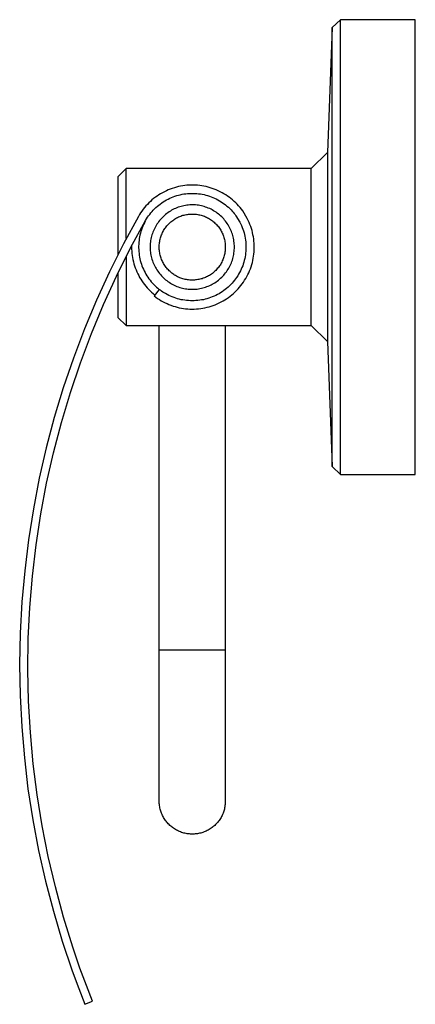
# Model space of a CAD drawing. Units: millimetres. Extents: x -153 to 197, y -158 to 153.
# Drawn here: x -153 to -105, y 34 to 153 of the extents above; entities that cross this region are included whole.
import ezdxf

# ---------------------------------------------------------------- set-up
doc = ezdxf.new("R2010")
doc.units = ezdxf.units.MM
doc.header["$MEASUREMENT"] = 0
doc.layers.add('Default', color=18, linetype='Continuous')

msp = doc.modelspace()

# ---------------------------------------------------------------- linework, layer by layer
at = {"layer": 'Default', "color": 7}
for p, q in [((-114.18, 153.26), (-115.18, 152.31)), ((-114.18, 98.26), (-114.18, 153.26)), ((-105.13, 153.26), (-114.18, 153.26)), ((-105.13, 98.26), (-105.13, 153.26)), ((-115.18, 152.3), (-115.75, 137.19)), ((-115.18, 99.23), (-115.18, 152.3)), ((-115.75, 137.19), (-117.75, 135.26)), ((-115.75, 137.18), (-115.75, 114.34)), ((-140.13, 135.26), (-141.13, 134.26)), ((-140.13, 126.78), (-140.13, 135.26)), ((-117.75, 135.26), (-140.13, 135.26)), ((-117.75, 116.26), (-117.75, 135.26)), ((-141.13, 134.26), (-141.13, 124.85)), ((-135.96, 132.21), (-136.18, 132.07)), ((-135.73, 132.34), (-135.96, 132.21)), ((-135.5, 132.46), (-135.73, 132.34)), ((-135.27, 132.57), (-135.5, 132.46)), ((-135.03, 132.68), (-135.27, 132.57)), ((-134.79, 132.77), (-135.03, 132.68)), ((-134.55, 132.86), (-134.79, 132.77)), ((-134.3, 132.94), (-134.55, 132.86)), ((-134.05, 133.01), (-134.3, 132.94)), ((-133.8, 133.07), (-134.05, 133.01)), ((-133.55, 133.13), (-133.8, 133.07)), ((-133.29, 133.17), (-133.55, 133.13)), ((-133.04, 133.21), (-133.29, 133.17)), ((-133.15, 132.18), (-132.93, 132.21)), ((-132.78, 133.23), (-133.04, 133.21)), ((-132.93, 132.21), (-132.71, 132.23)), ((-132.52, 133.25), (-132.78, 133.23)), ((-132.71, 132.23), (-132.48, 132.25)), ((-132.26, 133.26), (-132.52, 133.25)), ((-132.48, 132.25), (-132.26, 132.26)), ((-132, 133.26), (-132.26, 133.26)), ((-132.26, 132.26), (-132.04, 132.26)), ((-132.04, 132.26), (-131.81, 132.25)), ((-131.74, 133.25), (-132, 133.26)), ((-131.81, 132.25), (-131.59, 132.24)), ((-131.48, 133.23), (-131.74, 133.25)), ((-131.59, 132.24), (-131.37, 132.22)), ((-131.23, 133.21), (-131.48, 133.23)), ((-131.37, 132.22), (-131.14, 132.19)), ((-130.97, 133.17), (-131.23, 133.21)), ((-131.14, 132.19), (-130.92, 132.15)), ((-130.72, 133.13), (-130.97, 133.17)), ((-130.46, 133.07), (-130.72, 133.13)), ((-130.21, 133.01), (-130.46, 133.07)), ((-129.96, 132.94), (-130.21, 133.01)), ((-129.71, 132.86), (-129.96, 132.94)), ((-129.47, 132.77), (-129.71, 132.86)), ((-129.23, 132.68), (-129.47, 132.77)), ((-128.99, 132.57), (-129.23, 132.68)), ((-128.76, 132.46), (-128.99, 132.57)), ((-128.53, 132.34), (-128.76, 132.46)), ((-128.31, 132.21), (-128.53, 132.34)), ((-128.08, 132.08), (-128.31, 132.21)), ((-137.39, 131.11), (-137.57, 130.92)), ((-137.2, 131.28), (-137.39, 131.11)), ((-137.01, 131.46), (-137.2, 131.28)), ((-136.81, 131.62), (-137.01, 131.46)), ((-136.6, 131.78), (-136.81, 131.62)), ((-136.39, 131.93), (-136.6, 131.78)), ((-136.18, 132.07), (-136.39, 131.93)), ((-136.01, 130.97), (-135.83, 131.1)), ((-135.83, 131.1), (-135.64, 131.23)), ((-135.64, 131.23), (-135.45, 131.35)), ((-135.45, 131.35), (-135.26, 131.46)), ((-135.26, 131.46), (-135.06, 131.56)), ((-135.06, 131.56), (-134.86, 131.66)), ((-134.86, 131.66), (-134.65, 131.75)), ((-134.65, 131.75), (-134.45, 131.83)), ((-134.45, 131.83), (-134.24, 131.91)), ((-134.24, 131.91), (-134.02, 131.98)), ((-134.02, 131.98), (-133.81, 132.04)), ((-133.81, 132.04), (-133.59, 132.09)), ((-133.59, 132.09), (-133.37, 132.14)), ((-133.37, 132.14), (-133.15, 132.18)), ((-130.92, 132.15), (-130.7, 132.1)), ((-130.7, 132.1), (-130.49, 132.05)), ((-130.49, 132.05), (-130.27, 131.99)), ((-130.27, 131.99), (-130.06, 131.92)), ((-130.06, 131.92), (-129.85, 131.85)), ((-129.85, 131.85), (-129.64, 131.77)), ((-129.64, 131.77), (-129.43, 131.68)), ((-129.43, 131.68), (-129.23, 131.58)), ((-129.23, 131.58), (-129.03, 131.48)), ((-129.03, 131.48), (-128.84, 131.37)), ((-128.84, 131.37), (-128.65, 131.25)), ((-128.65, 131.25), (-128.46, 131.13)), ((-128.46, 131.13), (-128.28, 131)), ((-128.28, 131), (-128.1, 130.86)), ((-127.87, 131.93), (-128.08, 132.08)), ((-127.66, 131.78), (-127.87, 131.93)), ((-127.45, 131.63), (-127.66, 131.78)), ((-127.25, 131.46), (-127.45, 131.63)), ((-127.06, 131.29), (-127.25, 131.46)), ((-126.87, 131.11), (-127.06, 131.29)), ((-126.69, 130.93), (-126.87, 131.11)), ((-138.38, 129.91), (-138.52, 129.69)), ((-138.23, 130.12), (-138.38, 129.91)), ((-138.07, 130.33), (-138.23, 130.12)), ((-137.91, 130.53), (-138.07, 130.33)), ((-137.75, 130.73), (-137.91, 130.53)), ((-137.57, 130.92), (-137.75, 130.73)), ((-137.28, 129.72), (-137.14, 129.89)), ((-137.14, 129.89), (-137, 130.06)), ((-137, 130.06), (-136.85, 130.23)), ((-136.85, 130.23), (-136.69, 130.39)), ((-136.69, 130.39), (-136.53, 130.54)), ((-136.53, 130.54), (-136.36, 130.69)), ((-136.36, 130.69), (-136.19, 130.84)), ((-136.19, 130.84), (-136.01, 130.97)), ((-135.22, 129.82), (-135.36, 129.71)), ((-135.07, 129.92), (-135.22, 129.82)), ((-134.93, 130.02), (-135.07, 129.92)), ((-134.78, 130.12), (-134.93, 130.02)), ((-134.63, 130.21), (-134.78, 130.12)), ((-134.47, 130.29), (-134.63, 130.21)), ((-134.31, 130.37), (-134.47, 130.29)), ((-134.15, 130.44), (-134.31, 130.37)), ((-133.99, 130.51), (-134.15, 130.44)), ((-133.82, 130.57), (-133.99, 130.51)), ((-133.65, 130.63), (-133.82, 130.57)), ((-133.48, 130.68), (-133.65, 130.63)), ((-133.31, 130.72), (-133.48, 130.68)), ((-133.14, 130.76), (-133.31, 130.72)), ((-132.96, 130.79), (-133.14, 130.76)), ((-132.79, 130.82), (-132.96, 130.79)), ((-132.61, 130.84), (-132.79, 130.82)), ((-132.44, 130.85), (-132.61, 130.84)), ((-132.26, 130.86), (-132.44, 130.85)), ((-132.08, 130.86), (-132.26, 130.86)), ((-131.91, 130.86), (-132.08, 130.86)), ((-131.73, 130.85), (-131.91, 130.86)), ((-131.55, 130.83), (-131.73, 130.85)), ((-131.38, 130.81), (-131.55, 130.83)), ((-131.2, 130.78), (-131.38, 130.81)), ((-131.03, 130.74), (-131.2, 130.78)), ((-130.86, 130.7), (-131.03, 130.74)), ((-130.69, 130.65), (-130.86, 130.7)), ((-130.52, 130.6), (-130.69, 130.65)), ((-130.35, 130.54), (-130.52, 130.6)), ((-130.19, 130.48), (-130.35, 130.54)), ((-130.02, 130.41), (-130.19, 130.48)), ((-129.86, 130.33), (-130.02, 130.41)), ((-129.71, 130.25), (-129.86, 130.33)), ((-129.55, 130.16), (-129.71, 130.25)), ((-129.4, 130.07), (-129.55, 130.16)), ((-129.25, 129.97), (-129.4, 130.07)), ((-129.11, 129.87), (-129.25, 129.97)), ((-128.97, 129.76), (-129.11, 129.87)), ((-128.1, 130.86), (-127.93, 130.72)), ((-127.93, 130.72), (-127.76, 130.57)), ((-127.76, 130.57), (-127.59, 130.42)), ((-127.59, 130.42), (-127.44, 130.26)), ((-127.44, 130.26), (-127.31, 130.12)), ((-127.31, 130.12), (-127.19, 129.99)), ((-127.19, 129.99), (-127.07, 129.84)), ((-127.07, 129.84), (-126.95, 129.7)), ((-126.52, 130.74), (-126.69, 130.93)), ((-126.35, 130.54), (-126.52, 130.74)), ((-126.19, 130.34), (-126.35, 130.54)), ((-126.03, 130.13), (-126.19, 130.34)), ((-125.47, 129.22), (-126.03, 130.13)), ((-138.65, 129.47), (-140.46, 126.15)), ((-139.59, 125.65), (-137.78, 128.97)), ((-138.52, 129.69), (-138.65, 129.47)), ((-137.93, 128.69), (-138.03, 128.48)), ((-137.83, 128.88), (-137.93, 128.69)), ((-137.78, 128.97), (-137.66, 129.17)), ((-137.66, 129.17), (-137.54, 129.36)), ((-137.54, 129.36), (-137.42, 129.54)), ((-137.42, 129.54), (-137.28, 129.72)), ((-136.32, 128.67), (-136.41, 128.52)), ((-136.21, 128.82), (-136.32, 128.67)), ((-136.1, 128.96), (-136.21, 128.82)), ((-135.99, 129.09), (-136.1, 128.96)), ((-135.87, 129.22), (-135.99, 129.09)), ((-135.75, 129.35), (-135.87, 129.22)), ((-135.62, 129.47), (-135.75, 129.35)), ((-135.49, 129.59), (-135.62, 129.47)), ((-135.36, 129.71), (-135.49, 129.59)), ((-135.02, 128.53), (-134.92, 128.63)), ((-134.92, 128.63), (-134.82, 128.72)), ((-134.82, 128.72), (-134.71, 128.81)), ((-134.71, 128.81), (-134.61, 128.9)), ((-134.61, 128.9), (-134.5, 128.98)), ((-134.5, 128.98), (-134.38, 129.06)), ((-134.38, 129.06), (-134.27, 129.14)), ((-134.27, 129.14), (-134.15, 129.21)), ((-134.15, 129.21), (-134.03, 129.28)), ((-134.03, 129.28), (-133.9, 129.35)), ((-133.9, 129.35), (-133.78, 129.4)), ((-133.78, 129.4), (-133.65, 129.46)), ((-133.65, 129.46), (-133.52, 129.51)), ((-133.52, 129.51), (-133.39, 129.56)), ((-133.39, 129.56), (-133.26, 129.6)), ((-133.26, 129.6), (-133.12, 129.63)), ((-133.12, 129.63), (-132.99, 129.67)), ((-132.99, 129.67), (-132.85, 129.69)), ((-132.85, 129.69), (-132.72, 129.72)), ((-132.72, 129.72), (-132.58, 129.74)), ((-132.58, 129.74), (-132.44, 129.75)), ((-132.44, 129.75), (-132.3, 129.76)), ((-132.3, 129.76), (-132.16, 129.76)), ((-132.16, 129.76), (-132.02, 129.76)), ((-132.02, 129.76), (-131.88, 129.75)), ((-131.88, 129.75), (-131.75, 129.74)), ((-131.75, 129.74), (-131.61, 129.73)), ((-131.61, 129.73), (-131.47, 129.71)), ((-131.47, 129.71), (-131.33, 129.68)), ((-131.33, 129.68), (-131.2, 129.65)), ((-131.2, 129.65), (-131.06, 129.62)), ((-131.06, 129.62), (-130.93, 129.58)), ((-130.93, 129.58), (-130.8, 129.53)), ((-130.8, 129.53), (-130.67, 129.49)), ((-130.67, 129.49), (-130.54, 129.43)), ((-130.54, 129.43), (-130.41, 129.38)), ((-130.41, 129.38), (-130.29, 129.31)), ((-130.29, 129.31), (-130.17, 129.25)), ((-130.17, 129.25), (-130.05, 129.18)), ((-130.05, 129.18), (-129.93, 129.1)), ((-129.93, 129.1), (-129.82, 129.03)), ((-129.82, 129.03), (-129.7, 128.94)), ((-129.7, 128.94), (-129.6, 128.86)), ((-129.6, 128.86), (-129.49, 128.77)), ((-129.49, 128.77), (-129.39, 128.67)), ((-129.39, 128.67), (-129.29, 128.58)), ((-128.83, 129.65), (-128.97, 129.76)), ((-128.7, 129.53), (-128.83, 129.65)), ((-128.57, 129.41), (-128.7, 129.53)), ((-128.44, 129.29), (-128.57, 129.41)), ((-128.32, 129.16), (-128.44, 129.29)), ((-128.21, 129.02), (-128.32, 129.16)), ((-128.1, 128.89), (-128.21, 129.02)), ((-127.99, 128.74), (-128.1, 128.89)), ((-127.89, 128.6), (-127.99, 128.74)), ((-126.95, 129.7), (-126.84, 129.55)), ((-126.84, 129.55), (-126.36, 128.76)), ((-126.36, 128.76), (-126.26, 128.55)), ((-125.35, 128.98), (-125.47, 129.22)), ((-125.25, 128.74), (-125.35, 128.98)), ((-125.15, 128.5), (-125.25, 128.74)), ((-138.41, 127.44), (-138.46, 127.22)), ((-138.35, 127.65), (-138.41, 127.44)), ((-138.28, 127.86), (-138.35, 127.65)), ((-138.2, 128.07), (-138.28, 127.86)), ((-138.12, 128.28), (-138.2, 128.07)), ((-138.03, 128.48), (-138.12, 128.28)), ((-136.89, 127.58), (-136.95, 127.41)), ((-136.83, 127.74), (-136.89, 127.58)), ((-136.75, 127.9), (-136.83, 127.74)), ((-136.68, 128.06), (-136.75, 127.9)), ((-136.6, 128.22), (-136.68, 128.06)), ((-136.51, 128.37), (-136.6, 128.22)), ((-136.41, 128.52), (-136.51, 128.37)), ((-135.79, 127.38), (-135.73, 127.51)), ((-135.73, 127.51), (-135.66, 127.63)), ((-135.66, 127.63), (-135.6, 127.75)), ((-135.6, 127.75), (-135.53, 127.87)), ((-135.53, 127.87), (-135.45, 127.99)), ((-135.45, 127.99), (-135.37, 128.1)), ((-135.37, 128.1), (-135.29, 128.21)), ((-135.29, 128.21), (-135.2, 128.32)), ((-135.2, 128.32), (-135.11, 128.43)), ((-135.11, 128.43), (-135.02, 128.53)), ((-129.29, 128.58), (-129.19, 128.48)), ((-129.19, 128.48), (-129.1, 128.37)), ((-129.1, 128.37), (-129.01, 128.27)), ((-129.01, 128.27), (-128.92, 128.16)), ((-128.92, 128.16), (-128.84, 128.04)), ((-128.84, 128.04), (-128.77, 127.93)), ((-128.77, 127.93), (-128.69, 127.81)), ((-128.69, 127.81), (-128.62, 127.69)), ((-128.62, 127.69), (-128.56, 127.57)), ((-128.56, 127.57), (-128.5, 127.44)), ((-128.5, 127.44), (-128.44, 127.32)), ((-127.79, 128.45), (-127.89, 128.6)), ((-127.7, 128.3), (-127.79, 128.45)), ((-127.62, 128.14), (-127.7, 128.3)), ((-127.54, 127.98), (-127.62, 128.14)), ((-127.46, 127.82), (-127.54, 127.98)), ((-127.39, 127.66), (-127.46, 127.82)), ((-127.33, 127.5), (-127.39, 127.66)), ((-127.27, 127.33), (-127.33, 127.5)), ((-126.26, 128.55), (-126.16, 128.35)), ((-126.16, 128.35), (-126.08, 128.14)), ((-126.08, 128.14), (-126, 127.93)), ((-126, 127.93), (-125.93, 127.71)), ((-125.93, 127.71), (-125.86, 127.5)), ((-125.86, 127.5), (-125.81, 127.28)), ((-125.06, 128.26), (-125.15, 128.5)), ((-124.97, 128.01), (-125.06, 128.26)), ((-124.9, 127.76), (-124.97, 128.01)), ((-124.83, 127.51), (-124.9, 127.76)), ((-124.78, 127.25), (-124.83, 127.51)), ((-138.6, 126.34), (-138.62, 126.12)), ((-138.58, 126.56), (-138.6, 126.34)), ((-138.55, 126.78), (-138.58, 126.56)), ((-138.51, 127), (-138.55, 126.78)), ((-138.46, 127.22), (-138.51, 127)), ((-137.19, 126.38), (-137.21, 126.2)), ((-137.17, 126.55), (-137.19, 126.38)), ((-137.13, 126.73), (-137.17, 126.55)), ((-137.1, 126.9), (-137.13, 126.73)), ((-137.06, 127.07), (-137.1, 126.9)), ((-137.01, 127.24), (-137.06, 127.07)), ((-136.95, 127.41), (-137.01, 127.24)), ((-136.11, 126.18), (-136.09, 126.31)), ((-136.09, 126.31), (-136.07, 126.45)), ((-136.07, 126.45), (-136.04, 126.59)), ((-136.04, 126.59), (-136.01, 126.72)), ((-136.01, 126.72), (-135.97, 126.86)), ((-135.97, 126.86), (-135.93, 126.99)), ((-135.93, 126.99), (-135.89, 127.12)), ((-135.89, 127.12), (-135.84, 127.25)), ((-135.84, 127.25), (-135.79, 127.38)), ((-128.44, 127.32), (-128.39, 127.19)), ((-128.39, 127.19), (-128.34, 127.06)), ((-128.34, 127.06), (-128.3, 126.92)), ((-128.3, 126.92), (-128.26, 126.79)), ((-128.26, 126.79), (-128.23, 126.66)), ((-128.23, 126.66), (-128.2, 126.52)), ((-128.2, 126.52), (-128.18, 126.38)), ((-128.18, 126.38), (-128.16, 126.25)), ((-128.16, 126.25), (-128.14, 126.11)), ((-127.22, 127.16), (-127.27, 127.33)), ((-127.18, 126.99), (-127.22, 127.16)), ((-127.14, 126.82), (-127.18, 126.99)), ((-127.1, 126.64), (-127.14, 126.82)), ((-127.08, 126.47), (-127.1, 126.64)), ((-127.06, 126.29), (-127.08, 126.47)), ((-127.04, 126.11), (-127.06, 126.29)), ((-125.81, 127.28), (-125.76, 127.06)), ((-125.76, 127.06), (-125.72, 126.84)), ((-125.72, 126.84), (-125.68, 126.61)), ((-125.68, 126.61), (-125.66, 126.39)), ((-125.66, 126.39), (-125.64, 126.16)), ((-124.73, 127), (-124.78, 127.25)), ((-124.69, 126.74), (-124.73, 127)), ((-124.66, 126.48), (-124.69, 126.74)), ((-124.64, 126.22), (-124.66, 126.48)), ((-140.46, 126.15), (-142.15, 122.78)), ((-141.29, 122.26), (-139.59, 125.65)), ((-139.48, 125.87), (-139.48, 125.76)), ((-139.48, 125.76), (-139.47, 125.5)), ((-139.47, 125.5), (-139.46, 125.25)), ((-139.46, 125.25), (-139.44, 124.99)), ((-138.62, 126.12), (-138.63, 125.89)), ((-138.63, 125.89), (-138.63, 125.67)), ((-138.63, 125.67), (-138.62, 125.45)), ((-138.62, 125.45), (-138.61, 125.23)), ((-138.61, 125.23), (-138.58, 125)), ((-137.22, 126.03), (-137.23, 125.85)), ((-137.23, 125.85), (-137.23, 125.67)), ((-137.23, 125.67), (-137.22, 125.5)), ((-137.21, 126.2), (-137.22, 126.03)), ((-137.22, 125.5), (-137.21, 125.32)), ((-137.21, 125.32), (-137.19, 125.14)), ((-137.19, 125.14), (-137.17, 124.97)), ((-136.13, 125.9), (-136.12, 126.04)), ((-136.13, 125.76), (-136.13, 125.9)), ((-136.13, 125.62), (-136.13, 125.76)), ((-136.12, 125.48), (-136.13, 125.62)), ((-136.12, 126.04), (-136.11, 126.18)), ((-136.11, 125.34), (-136.12, 125.48)), ((-136.09, 125.21), (-136.11, 125.34)), ((-136.07, 125.07), (-136.09, 125.21)), ((-136.04, 124.93), (-136.07, 125.07)), ((-128.18, 125.14), (-128.2, 125)), ((-128.16, 125.28), (-128.18, 125.14)), ((-128.14, 125.41), (-128.16, 125.28)), ((-128.14, 126.11), (-128.13, 125.97)), ((-128.13, 125.55), (-128.14, 125.41)), ((-128.13, 125.97), (-128.13, 125.83)), ((-128.13, 125.83), (-128.13, 125.69)), ((-128.13, 125.69), (-128.13, 125.55)), ((-127.1, 124.88), (-127.08, 125.05)), ((-127.08, 125.05), (-127.06, 125.23)), ((-127.06, 125.23), (-127.04, 125.41)), ((-127.03, 125.94), (-127.04, 126.11)), ((-127.04, 125.41), (-127.03, 125.58)), ((-127.03, 125.76), (-127.03, 125.94)), ((-127.03, 125.58), (-127.03, 125.76)), ((-125.65, 125.26), (-125.67, 125.03)), ((-125.63, 125.49), (-125.65, 125.26)), ((-125.64, 126.16), (-125.63, 125.94)), ((-125.63, 125.94), (-125.63, 125.71)), ((-125.63, 125.71), (-125.63, 125.49)), ((-124.68, 124.92), (-124.65, 125.18)), ((-124.65, 125.18), (-124.63, 125.44)), ((-124.63, 125.96), (-124.64, 126.22)), ((-124.63, 125.7), (-124.63, 125.96)), ((-124.63, 125.44), (-124.63, 125.7)), ((-140.13, 124.61), (-140.13, 116.26)), ((-139.44, 124.99), (-139.41, 124.74)), ((-139.41, 124.74), (-139.37, 124.49)), ((-139.37, 124.49), (-139.32, 124.24)), ((-139.32, 124.24), (-139.26, 123.99)), ((-139.26, 123.99), (-139.19, 123.74)), ((-138.58, 125), (-138.55, 124.78)), ((-138.55, 124.78), (-138.52, 124.56)), ((-138.52, 124.56), (-138.47, 124.34)), ((-138.47, 124.34), (-138.42, 124.13)), ((-138.42, 124.13), (-138.36, 123.91)), ((-138.36, 123.91), (-138.29, 123.7)), ((-137.17, 124.97), (-137.13, 124.79)), ((-137.13, 124.79), (-137.1, 124.62)), ((-137.1, 124.62), (-137.06, 124.45)), ((-137.06, 124.45), (-137.01, 124.28)), ((-137.01, 124.28), (-136.95, 124.11)), ((-136.95, 124.11), (-136.89, 123.94)), ((-136.89, 123.94), (-136.83, 123.78)), ((-136.01, 124.8), (-136.04, 124.93)), ((-135.97, 124.66), (-136.01, 124.8)), ((-135.93, 124.53), (-135.97, 124.66)), ((-135.89, 124.4), (-135.93, 124.53)), ((-135.84, 124.27), (-135.89, 124.4)), ((-135.79, 124.14), (-135.84, 124.27)), ((-135.73, 124.02), (-135.79, 124.14)), ((-135.66, 123.89), (-135.73, 124.02)), ((-135.6, 123.77), (-135.66, 123.89)), ((-128.56, 123.95), (-128.62, 123.83)), ((-128.5, 124.08), (-128.56, 123.95)), ((-128.44, 124.21), (-128.5, 124.08)), ((-128.39, 124.33), (-128.44, 124.21)), ((-128.34, 124.47), (-128.39, 124.33)), ((-128.3, 124.6), (-128.34, 124.47)), ((-128.26, 124.73), (-128.3, 124.6)), ((-128.23, 124.87), (-128.26, 124.73)), ((-128.2, 125), (-128.23, 124.87)), ((-127.46, 123.7), (-127.39, 123.86)), ((-127.39, 123.86), (-127.33, 124.03)), ((-127.33, 124.03), (-127.27, 124.19)), ((-127.27, 124.19), (-127.22, 124.36)), ((-127.22, 124.36), (-127.18, 124.53)), ((-127.18, 124.53), (-127.14, 124.71)), ((-127.14, 124.71), (-127.1, 124.88)), ((-125.89, 123.93), (-125.96, 123.71)), ((-125.83, 124.15), (-125.89, 123.93)), ((-125.78, 124.37), (-125.83, 124.15)), ((-125.73, 124.59), (-125.78, 124.37)), ((-125.7, 124.81), (-125.73, 124.59)), ((-125.67, 125.03), (-125.7, 124.81)), ((-124.93, 123.64), (-124.86, 123.89)), ((-124.86, 123.89), (-124.8, 124.14)), ((-124.8, 124.14), (-124.75, 124.4)), ((-124.75, 124.4), (-124.71, 124.66)), ((-124.71, 124.66), (-124.68, 124.92)), ((-142.15, 122.78), (-143.73, 119.34)), ((-139.19, 123.74), (-139.12, 123.49)), ((-139.12, 123.49), (-139.04, 123.25)), ((-139.04, 123.25), (-138.94, 123.01)), ((-138.94, 123.01), (-138.84, 122.78)), ((-138.84, 122.78), (-138.74, 122.54)), ((-138.29, 123.7), (-138.22, 123.49)), ((-138.22, 123.49), (-138.14, 123.28)), ((-138.14, 123.28), (-138.05, 123.08)), ((-138.05, 123.08), (-137.95, 122.88)), ((-137.95, 122.88), (-137.85, 122.68)), ((-137.85, 122.68), (-137.74, 122.48)), ((-136.83, 123.78), (-136.75, 123.62)), ((-136.75, 123.62), (-136.68, 123.46)), ((-136.68, 123.46), (-136.6, 123.3)), ((-136.6, 123.3), (-136.51, 123.15)), ((-136.51, 123.15), (-136.41, 123)), ((-136.41, 123), (-136.32, 122.85)), ((-136.32, 122.85), (-136.21, 122.71)), ((-136.21, 122.71), (-136.1, 122.57)), ((-135.53, 123.65), (-135.6, 123.77)), ((-135.45, 123.53), (-135.53, 123.65)), ((-135.37, 123.42), (-135.45, 123.53)), ((-135.29, 123.31), (-135.37, 123.42)), ((-135.2, 123.2), (-135.29, 123.31)), ((-135.11, 123.1), (-135.2, 123.2)), ((-135.02, 122.99), (-135.11, 123.1)), ((-134.92, 122.9), (-135.02, 122.99)), ((-134.82, 122.8), (-134.92, 122.9)), ((-134.71, 122.71), (-134.82, 122.8)), ((-134.61, 122.62), (-134.71, 122.71)), ((-129.6, 122.66), (-129.7, 122.58)), ((-129.49, 122.75), (-129.6, 122.66)), ((-129.39, 122.85), (-129.49, 122.75)), ((-129.29, 122.94), (-129.39, 122.85)), ((-129.19, 123.04), (-129.29, 122.94)), ((-129.1, 123.15), (-129.19, 123.04)), ((-129.01, 123.26), (-129.1, 123.15)), ((-128.92, 123.36), (-129.01, 123.26)), ((-128.84, 123.48), (-128.92, 123.36)), ((-128.77, 123.59), (-128.84, 123.48)), ((-128.69, 123.71), (-128.77, 123.59)), ((-128.62, 123.83), (-128.69, 123.71)), ((-128.1, 122.64), (-127.99, 122.78)), ((-127.99, 122.78), (-127.89, 122.92)), ((-127.89, 122.92), (-127.79, 123.07)), ((-127.79, 123.07), (-127.7, 123.22)), ((-127.7, 123.22), (-127.62, 123.38)), ((-127.62, 123.38), (-127.54, 123.54)), ((-127.54, 123.54), (-127.46, 123.7)), ((-126.41, 122.68), (-126.52, 122.48)), ((-126.3, 122.88), (-126.41, 122.68)), ((-126.2, 123.08), (-126.3, 122.88)), ((-126.12, 123.29), (-126.2, 123.08)), ((-126.03, 123.5), (-126.12, 123.29)), ((-125.96, 123.71), (-126.03, 123.5)), ((-125.41, 122.43), (-125.3, 122.66)), ((-125.3, 122.66), (-125.19, 122.9)), ((-125.19, 122.9), (-125.1, 123.14)), ((-125.1, 123.14), (-125.01, 123.39)), ((-125.01, 123.39), (-124.93, 123.64)), ((-142.87, 118.82), (-141.29, 122.26)), ((-141.13, 122.6), (-141.13, 117.26)), ((-138.74, 122.54), (-138.62, 122.32)), ((-138.62, 122.32), (-138.5, 122.09)), ((-138.5, 122.09), (-138.36, 121.87)), ((-138.36, 121.87), (-138.22, 121.66)), ((-138.22, 121.66), (-138.08, 121.45)), ((-137.74, 122.48), (-137.62, 122.29)), ((-137.62, 122.29), (-137.5, 122.11)), ((-137.5, 122.11), (-137.37, 121.92)), ((-137.37, 121.92), (-137.24, 121.75)), ((-137.24, 121.75), (-137.1, 121.57)), ((-137.1, 121.57), (-136.95, 121.4)), ((-136.1, 122.57), (-135.99, 122.43)), ((-135.99, 122.43), (-135.87, 122.3)), ((-135.87, 122.3), (-135.75, 122.17)), ((-135.75, 122.17), (-135.62, 122.05)), ((-135.62, 122.05), (-135.49, 121.93)), ((-135.49, 121.93), (-135.36, 121.81)), ((-135.36, 121.81), (-135.22, 121.7)), ((-135.22, 121.7), (-135.07, 121.6)), ((-135.07, 121.6), (-134.93, 121.5)), ((-134.93, 121.5), (-134.78, 121.4)), ((-134.5, 122.54), (-134.61, 122.62)), ((-134.38, 122.46), (-134.5, 122.54)), ((-134.27, 122.38), (-134.38, 122.46)), ((-134.15, 122.31), (-134.27, 122.38)), ((-134.03, 122.24), (-134.15, 122.31)), ((-133.9, 122.18), (-134.03, 122.24)), ((-133.78, 122.12), (-133.9, 122.18)), ((-133.65, 122.06), (-133.78, 122.12)), ((-133.52, 122.01), (-133.65, 122.06)), ((-133.39, 121.97), (-133.52, 122.01)), ((-133.26, 121.92), (-133.39, 121.97)), ((-133.12, 121.89), (-133.26, 121.92)), ((-132.99, 121.85), (-133.12, 121.89)), ((-132.85, 121.83), (-132.99, 121.85)), ((-132.72, 121.8), (-132.85, 121.83)), ((-132.58, 121.79), (-132.72, 121.8)), ((-132.44, 121.77), (-132.58, 121.79)), ((-132.3, 121.76), (-132.44, 121.77)), ((-132.16, 121.76), (-132.3, 121.76)), ((-132.02, 121.76), (-132.16, 121.76)), ((-131.88, 121.77), (-132.02, 121.76)), ((-131.75, 121.78), (-131.88, 121.77)), ((-131.61, 121.79), (-131.75, 121.78)), ((-131.47, 121.82), (-131.61, 121.79)), ((-131.33, 121.84), (-131.47, 121.82)), ((-131.2, 121.87), (-131.33, 121.84)), ((-131.06, 121.9), (-131.2, 121.87)), ((-130.93, 121.94), (-131.06, 121.9)), ((-130.8, 121.99), (-130.93, 121.94)), ((-130.67, 122.04), (-130.8, 121.99)), ((-130.54, 122.09), (-130.67, 122.04)), ((-130.41, 122.15), (-130.54, 122.09)), ((-130.29, 122.21), (-130.41, 122.15)), ((-130.17, 122.27), (-130.29, 122.21)), ((-130.05, 122.34), (-130.17, 122.27)), ((-129.93, 122.42), (-130.05, 122.34)), ((-129.82, 122.5), (-129.93, 122.42)), ((-129.7, 122.58), (-129.82, 122.5)), ((-129.4, 121.45), (-129.25, 121.55)), ((-129.25, 121.55), (-129.11, 121.65)), ((-129.11, 121.65), (-128.97, 121.76)), ((-128.97, 121.76), (-128.83, 121.87)), ((-128.83, 121.87), (-128.7, 121.99)), ((-128.7, 121.99), (-128.57, 122.11)), ((-128.57, 122.11), (-128.44, 122.23)), ((-128.44, 122.23), (-128.32, 122.36)), ((-128.32, 122.36), (-128.21, 122.5)), ((-128.21, 122.5), (-128.1, 122.64)), ((-127.17, 121.56), (-127.32, 121.39)), ((-127.02, 121.74), (-127.17, 121.56)), ((-126.89, 121.91), (-127.02, 121.74)), ((-126.76, 122.1), (-126.89, 121.91)), ((-126.63, 122.29), (-126.76, 122.1)), ((-126.52, 122.48), (-126.63, 122.29)), ((-126.09, 121.31), (-125.94, 121.53)), ((-125.94, 121.53), (-125.79, 121.74)), ((-125.79, 121.74), (-125.66, 121.97)), ((-125.66, 121.97), (-125.53, 122.19)), ((-125.53, 122.19), (-125.41, 122.43)), ((-138.08, 121.45), (-137.92, 121.24)), ((-137.92, 121.24), (-137.76, 121.04)), ((-137.76, 121.04), (-137.6, 120.85)), ((-137.6, 120.85), (-137.42, 120.66)), ((-137.42, 120.66), (-137.24, 120.48)), ((-137.24, 120.48), (-137.05, 120.31)), ((-137.05, 120.31), (-136.86, 120.14)), ((-136.95, 121.4), (-136.8, 121.24)), ((-136.8, 121.24), (-136.64, 121.08)), ((-136.14, 120.64), (-136.75, 119.86)), ((-136.64, 121.08), (-136.48, 120.93)), ((-136.48, 120.93), (-136.31, 120.79)), ((-136.31, 120.79), (-136.14, 120.64)), ((-135.99, 120.53), (-136.14, 120.64)), ((-135.84, 120.42), (-135.99, 120.53)), ((-135.68, 120.32), (-135.84, 120.42)), ((-135.53, 120.22), (-135.68, 120.32)), ((-134.78, 121.4), (-134.63, 121.31)), ((-134.63, 121.31), (-134.47, 121.23)), ((-134.47, 121.23), (-134.31, 121.15)), ((-134.31, 121.15), (-134.15, 121.08)), ((-134.15, 121.08), (-133.99, 121.01)), ((-133.99, 121.01), (-133.82, 120.95)), ((-133.82, 120.95), (-133.65, 120.89)), ((-133.65, 120.89), (-133.48, 120.84)), ((-133.48, 120.84), (-133.31, 120.8)), ((-133.31, 120.8), (-133.14, 120.76)), ((-133.14, 120.76), (-132.96, 120.73)), ((-132.96, 120.73), (-132.79, 120.7)), ((-132.79, 120.7), (-132.61, 120.68)), ((-132.61, 120.68), (-132.44, 120.67)), ((-132.44, 120.67), (-132.26, 120.66)), ((-132.26, 120.66), (-132.08, 120.66)), ((-132.08, 120.66), (-131.91, 120.67)), ((-131.91, 120.67), (-131.73, 120.68)), ((-131.73, 120.68), (-131.55, 120.69)), ((-131.55, 120.69), (-131.38, 120.72)), ((-131.38, 120.72), (-131.2, 120.75)), ((-131.2, 120.75), (-131.03, 120.78)), ((-131.03, 120.78), (-130.86, 120.82)), ((-130.86, 120.82), (-130.69, 120.87)), ((-130.69, 120.87), (-130.52, 120.92)), ((-130.52, 120.92), (-130.35, 120.98)), ((-130.35, 120.98), (-130.19, 121.04)), ((-130.19, 121.04), (-130.02, 121.12)), ((-130.02, 121.12), (-129.86, 121.19)), ((-129.86, 121.19), (-129.71, 121.27)), ((-129.71, 121.27), (-129.55, 121.36)), ((-129.55, 121.36), (-129.4, 121.45)), ((-128.51, 120.36), (-128.7, 120.24)), ((-128.33, 120.49), (-128.51, 120.36)), ((-128.14, 120.62), (-128.33, 120.49)), ((-127.97, 120.77), (-128.14, 120.62)), ((-127.8, 120.91), (-127.97, 120.77)), ((-127.63, 121.07), (-127.8, 120.91)), ((-127.47, 121.23), (-127.63, 121.07)), ((-127.32, 121.39), (-127.47, 121.23)), ((-127.14, 120.16), (-126.95, 120.34)), ((-126.95, 120.34), (-126.76, 120.52)), ((-126.76, 120.52), (-126.58, 120.71)), ((-126.58, 120.71), (-126.41, 120.9)), ((-126.41, 120.9), (-126.25, 121.11)), ((-126.25, 121.11), (-126.09, 121.31)), ((-143.73, 119.34), (-145.19, 115.86)), ((-136.86, 120.14), (-136.66, 119.98)), ((-136.75, 119.86), (-136.55, 119.7)), ((-136.55, 119.7), (-136.33, 119.55)), ((-136.33, 119.55), (-136.11, 119.41)), ((-136.11, 119.41), (-135.89, 119.27)), ((-135.89, 119.27), (-135.66, 119.15)), ((-135.66, 119.15), (-135.43, 119.03)), ((-135.37, 120.13), (-135.53, 120.22)), ((-135.17, 120.02), (-135.37, 120.13)), ((-134.97, 119.91), (-135.17, 120.02)), ((-134.76, 119.82), (-134.97, 119.91)), ((-134.56, 119.73), (-134.76, 119.82)), ((-134.34, 119.65), (-134.56, 119.73)), ((-134.13, 119.58), (-134.34, 119.65)), ((-133.92, 119.51), (-134.13, 119.58)), ((-133.7, 119.45), (-133.92, 119.51)), ((-133.48, 119.4), (-133.7, 119.45)), ((-133.26, 119.36), (-133.48, 119.4)), ((-133.03, 119.32), (-133.26, 119.36)), ((-132.81, 119.3), (-133.03, 119.32)), ((-132.58, 119.28), (-132.81, 119.3)), ((-132.36, 119.26), (-132.58, 119.28)), ((-132.13, 119.26), (-132.36, 119.26)), ((-131.91, 119.26), (-132.13, 119.26)), ((-131.68, 119.28), (-131.91, 119.26)), ((-131.46, 119.3), (-131.68, 119.28)), ((-131.23, 119.32), (-131.46, 119.3)), ((-131.01, 119.36), (-131.23, 119.32)), ((-130.79, 119.4), (-131.01, 119.36)), ((-130.57, 119.45), (-130.79, 119.4)), ((-130.35, 119.51), (-130.57, 119.45)), ((-130.13, 119.57), (-130.35, 119.51)), ((-129.92, 119.65), (-130.13, 119.57)), ((-129.71, 119.73), (-129.92, 119.65)), ((-129.5, 119.82), (-129.71, 119.73)), ((-129.29, 119.91), (-129.5, 119.82)), ((-129.09, 120.01), (-129.29, 119.91)), ((-128.89, 120.12), (-129.09, 120.01)), ((-128.7, 120.24), (-128.89, 120.12)), ((-128.87, 119), (-128.64, 119.12)), ((-128.64, 119.12), (-128.41, 119.25)), ((-128.41, 119.25), (-128.19, 119.38)), ((-128.19, 119.38), (-127.97, 119.52)), ((-127.97, 119.52), (-127.75, 119.67)), ((-127.75, 119.67), (-127.54, 119.83)), ((-127.54, 119.83), (-127.34, 119.99)), ((-127.34, 119.99), (-127.14, 120.16)), ((-144.33, 115.32), (-142.87, 118.82)), ((-135.43, 119.03), (-135.19, 118.92)), ((-135.19, 118.92), (-134.95, 118.81)), ((-134.95, 118.81), (-134.71, 118.72)), ((-134.71, 118.72), (-134.46, 118.63)), ((-134.46, 118.63), (-134.21, 118.56)), ((-134.21, 118.56), (-133.96, 118.49)), ((-133.96, 118.49), (-133.71, 118.43)), ((-133.71, 118.43), (-133.45, 118.38)), ((-133.45, 118.38), (-133.19, 118.34)), ((-133.19, 118.34), (-132.94, 118.3)), ((-132.94, 118.3), (-132.68, 118.28)), ((-132.68, 118.28), (-132.41, 118.27)), ((-132.41, 118.27), (-132.15, 118.26)), ((-132.15, 118.26), (-131.89, 118.26)), ((-131.89, 118.26), (-131.63, 118.28)), ((-131.63, 118.28), (-131.37, 118.3)), ((-131.37, 118.3), (-131.11, 118.33)), ((-131.11, 118.33), (-130.86, 118.37)), ((-130.86, 118.37), (-130.6, 118.42)), ((-130.6, 118.42), (-130.34, 118.48)), ((-130.34, 118.48), (-130.09, 118.54)), ((-130.09, 118.54), (-129.84, 118.62)), ((-129.84, 118.62), (-129.59, 118.7)), ((-129.59, 118.7), (-129.35, 118.79)), ((-129.35, 118.79), (-129.11, 118.89)), ((-129.11, 118.89), (-128.87, 119)), ((-141.13, 117.26), (-140.13, 116.26)), ((-145.19, 115.86), (-146.53, 112.33)), ((-140.13, 116.26), (-117.75, 116.26)), ((-136.13, 77.06), (-136.13, 116.26)), ((-128.13, 116.26), (-128.13, 58.76)), ((-117.75, 116.26), (-115.75, 114.34)), ((-145.67, 111.78), (-144.33, 115.32)), ((-115.75, 114.34), (-115.18, 99.23)), ((-146.53, 112.33), (-147.75, 108.75)), ((-146.88, 108.19), (-145.67, 111.78)), ((-147.75, 108.75), (-148.85, 105.13)), ((-147.97, 104.56), (-146.88, 108.19)), ((-148.85, 105.13), (-149.81, 101.48)), ((-148.93, 100.89), (-147.97, 104.56)), ((-149.81, 101.48), (-150.66, 97.8)), ((-149.76, 97.2), (-148.93, 100.89)), ((-115.18, 99.21), (-115.18, 99.21)), ((-115.18, 99.21), (-114.18, 98.26)), ((-150.66, 97.8), (-151.37, 94.09)), ((-114.18, 98.26), (-105.13, 98.26)), ((-150.47, 93.48), (-149.76, 97.2)), ((-151.37, 94.09), (-151.96, 90.36)), ((-151.04, 89.73), (-150.47, 93.48)), ((-151.96, 90.36), (-152.42, 86.61)), ((-151.48, 85.97), (-151.04, 89.73)), ((-152.42, 86.61), (-152.75, 82.84)), ((-151.8, 82.19), (-151.48, 85.97)), ((-152.75, 82.84), (-152.95, 79.07)), ((-151.98, 78.41), (-151.8, 82.19)), ((-152.95, 79.07), (-153.03, 75.29)), ((-152.03, 74.62), (-151.98, 78.41)), ((-136.13, 58.76), (-136.13, 77.06)), ((-136.13, 77.06), (-128.13, 77.06)), ((-153.03, 75.29), (-152.97, 71.51)), ((-151.94, 70.83), (-152.03, 74.62)), ((-152.97, 71.51), (-152.78, 67.74)), ((-151.73, 67.05), (-151.94, 70.83)), ((-152.78, 67.74), (-152.46, 63.98)), ((-151.38, 63.28), (-151.73, 67.05)), ((-152.46, 63.98), (-152.02, 60.22)), ((-150.91, 59.52), (-151.38, 63.28)), ((-152.02, 60.22), (-151.44, 56.49)), ((-150.3, 55.78), (-150.91, 59.52)), ((-136.13, 58.62), (-136.13, 58.76)), ((-136.12, 58.48), (-136.13, 58.62)), ((-136.11, 58.35), (-136.12, 58.48)), ((-128.14, 58.48), (-128.15, 58.35)), ((-128.13, 58.62), (-128.14, 58.48)), ((-128.13, 58.76), (-128.13, 58.62)), ((-136.09, 58.21), (-136.11, 58.35)), ((-136.07, 58.07), (-136.09, 58.21)), ((-136.04, 57.94), (-136.07, 58.07)), ((-136.01, 57.8), (-136.04, 57.94)), ((-135.98, 57.67), (-136.01, 57.8)), ((-135.94, 57.54), (-135.98, 57.67)), ((-135.89, 57.41), (-135.94, 57.54)), ((-135.84, 57.28), (-135.89, 57.41)), ((-135.79, 57.15), (-135.84, 57.28)), ((-128.41, 57.28), (-128.47, 57.15)), ((-128.36, 57.41), (-128.41, 57.28)), ((-128.32, 57.54), (-128.36, 57.41)), ((-128.28, 57.67), (-128.32, 57.54)), ((-128.24, 57.8), (-128.28, 57.67)), ((-128.21, 57.94), (-128.24, 57.8)), ((-128.19, 58.07), (-128.21, 57.94)), ((-128.17, 58.21), (-128.19, 58.07)), ((-128.15, 58.35), (-128.17, 58.21)), ((-151.44, 56.49), (-150.74, 52.78)), ((-135.73, 57.03), (-135.79, 57.15)), ((-135.67, 56.9), (-135.73, 57.03)), ((-135.6, 56.78), (-135.67, 56.9)), ((-135.53, 56.66), (-135.6, 56.78)), ((-135.46, 56.55), (-135.53, 56.66)), ((-135.38, 56.43), (-135.46, 56.55)), ((-135.3, 56.32), (-135.38, 56.43)), ((-135.21, 56.21), (-135.3, 56.32)), ((-135.12, 56.11), (-135.21, 56.21)), ((-135.03, 56.01), (-135.12, 56.11)), ((-134.93, 55.91), (-135.03, 56.01)), ((-129.23, 56.01), (-129.32, 55.91)), ((-129.13, 56.11), (-129.23, 56.01)), ((-129.04, 56.21), (-129.13, 56.11)), ((-128.96, 56.32), (-129.04, 56.21)), ((-128.88, 56.43), (-128.96, 56.32)), ((-128.8, 56.55), (-128.88, 56.43)), ((-128.72, 56.66), (-128.8, 56.55)), ((-128.65, 56.78), (-128.72, 56.66)), ((-128.59, 56.9), (-128.65, 56.78)), ((-128.52, 57.03), (-128.59, 56.9)), ((-128.47, 57.15), (-128.52, 57.03)), ((-149.57, 52.06), (-150.3, 55.78)), ((-134.83, 55.81), (-134.93, 55.91)), ((-134.73, 55.72), (-134.83, 55.81)), ((-134.62, 55.63), (-134.73, 55.72)), ((-134.51, 55.55), (-134.62, 55.63)), ((-134.4, 55.47), (-134.51, 55.55)), ((-134.28, 55.39), (-134.4, 55.47)), ((-134.17, 55.32), (-134.28, 55.39)), ((-134.05, 55.25), (-134.17, 55.32)), ((-133.93, 55.19), (-134.05, 55.25)), ((-133.8, 55.13), (-133.93, 55.19)), ((-133.67, 55.07), (-133.8, 55.13)), ((-133.55, 55.02), (-133.67, 55.07)), ((-133.42, 54.97), (-133.55, 55.02)), ((-133.28, 54.93), (-133.42, 54.97)), ((-133.15, 54.89), (-133.28, 54.93)), ((-133.02, 54.86), (-133.15, 54.89)), ((-132.88, 54.83), (-133.02, 54.86)), ((-132.75, 54.81), (-132.88, 54.83)), ((-132.61, 54.79), (-132.75, 54.81)), ((-132.47, 54.78), (-132.61, 54.79)), ((-131.65, 54.79), (-131.78, 54.78)), ((-131.51, 54.81), (-131.65, 54.79)), ((-131.37, 54.83), (-131.51, 54.81)), ((-131.24, 54.86), (-131.37, 54.83)), ((-131.1, 54.89), (-131.24, 54.86)), ((-130.97, 54.93), (-131.1, 54.89)), ((-130.84, 54.97), (-130.97, 54.93)), ((-130.71, 55.02), (-130.84, 54.97)), ((-130.58, 55.07), (-130.71, 55.02)), ((-130.45, 55.13), (-130.58, 55.07)), ((-130.33, 55.19), (-130.45, 55.13)), ((-130.21, 55.25), (-130.33, 55.19)), ((-130.09, 55.32), (-130.21, 55.25)), ((-129.97, 55.39), (-130.09, 55.32)), ((-129.86, 55.47), (-129.97, 55.39)), ((-129.74, 55.55), (-129.86, 55.47)), ((-129.63, 55.63), (-129.74, 55.55)), ((-129.53, 55.72), (-129.63, 55.63)), ((-129.42, 55.81), (-129.53, 55.72)), ((-129.32, 55.91), (-129.42, 55.81)), ((-132.33, 54.77), (-132.47, 54.78)), ((-132.2, 54.76), (-132.33, 54.77)), ((-132.06, 54.76), (-132.2, 54.76)), ((-131.92, 54.77), (-132.06, 54.76)), ((-131.78, 54.78), (-131.92, 54.77)), ((-150.74, 52.78), (-149.91, 49.09)), ((-148.7, 48.37), (-149.57, 52.06)), ((-149.91, 49.09), (-148.95, 45.44)), ((-147.71, 44.72), (-148.7, 48.37)), ((-148.95, 45.44), (-147.87, 41.82)), ((-146.59, 41.1), (-147.71, 44.72)), ((-147.87, 41.82), (-146.67, 38.23)), ((-145.73, 38.57), (-146.59, 41.1)), ((-146.67, 38.23), (-145.88, 36.09)), ((-144.95, 36.45), (-145.73, 38.57)), ((-145.88, 36.09), (-145.14, 34.18)), ((-144.21, 34.55), (-144.95, 36.45)), ((-145.14, 34.18), (-144.21, 34.55))]:
    msp.add_line(p, q, dxfattribs=at)

doc.saveas('drawing.dxf')
